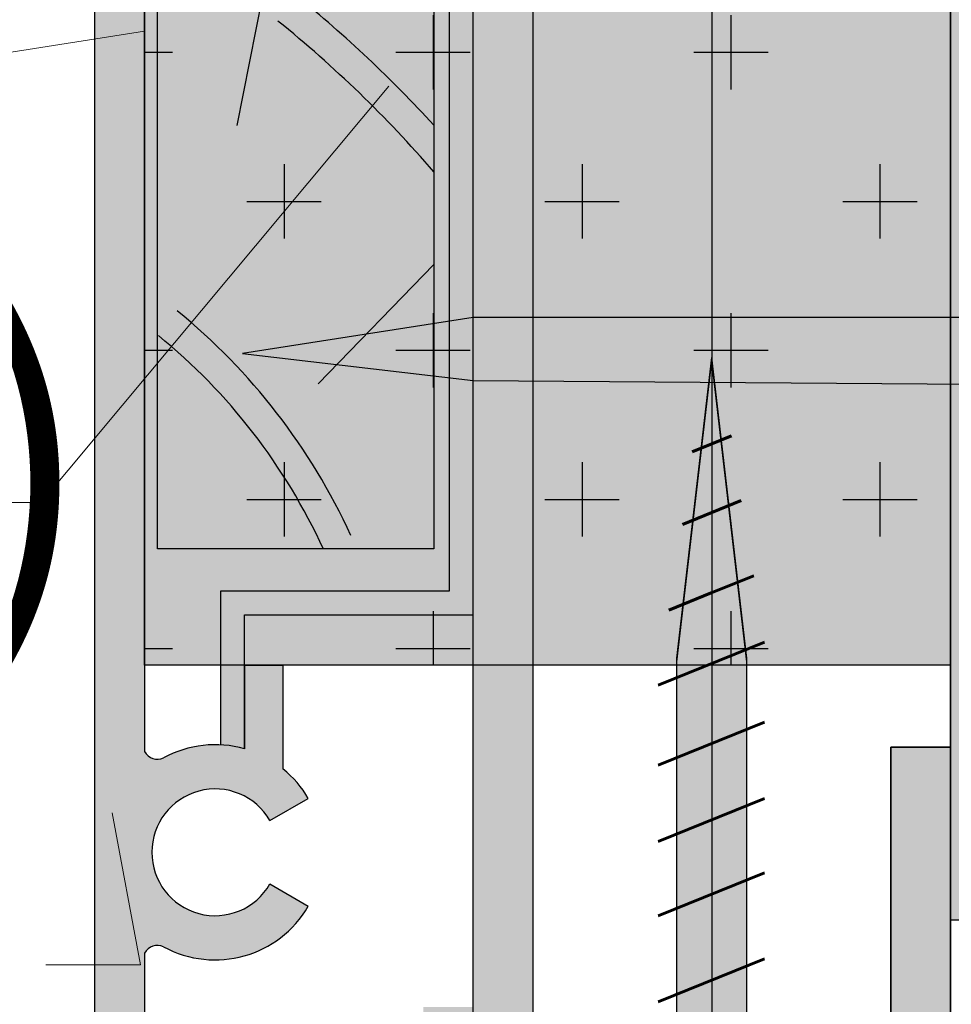
# Model space of a CAD drawing. Units: inches. Extents: x -161 to 156, y 402 to 618.
# Drawn here: x -94 to -93, y 529 to 530 of the extents above; entities that cross this region are included whole.
import ezdxf
from ezdxf import colors
from ezdxf.entities.mleader import LeaderData, LeaderLine
from ezdxf.math import Vec2, Vec3

# ---------------------------------------------------------------- set-up
doc = ezdxf.new("R2010")
doc.units = ezdxf.units.IN
doc.header["$LTSCALE"] = 0.125
doc.header["$MEASUREMENT"] = 0
doc.header["$PDMODE"] = 32
doc.linetypes.add('CENTER', pattern=[10.159999999999998, 6.349999999999999, -1.27, 1.27, -1.27])
doc.linetypes.add('CENTER2', pattern=[1.125, 0.75, -0.125, 0.125, -0.125])
doc.layers.get('Defpoints').update_dxf_attribs({"color": 30})
for name, color, linetype in [('01 Cut', 7, 'Continuous'), ('02 Med', 82, 'Continuous'), ('08 By Others', 222, 'Continuous'), ('1', 53, 'Continuous')]:
    doc.layers.add(name, color=color, linetype=linetype)
doc.layers.add('05 Center', color=2, linetype='CENTER2', lineweight=9)
doc.layers.add('06 Dims', color=1, linetype='Continuous', lineweight=5)
doc.styles.get("Standard").update_dxf_attribs({"font": 'Century Gothic'})
doc.dimstyles.new('1-2', dxfattribs={"dimscale": 3, "dimtxt": 0.03125, "dimasz": 0.03125, "dimexe": 0.03125, "dimexo": 0.0625, "dimgap": 0.03125, "dimtad": 1, "dimdec": 4, "dimlfac": 0.25, "dimzin": 0, "dimdsep": 46, "dimlunit": 4, "dimtxsty": 'Standard', "dimblk": 'DOTSMALL', "dimblk1": 'DOTSMALL', "dimblk2": 'DOTSMALL', "dimcen": 0, "dimclrd": 256, "dimclre": 256, "dimclrt": 256, "dimadec": 0, "dimazin": 0, "dimtfac": 0.75, "dimtdec": 4, "dimtofl": 0, "dimtmove": 0, "dimatfit": 3, "dimldrblk": 'DOT', "dimfxl": 1, "dimfrac": 2, "dimtolj": 1, "dimtzin": 0, "dimlwd": -1, "dimarcsym": 0})

# ---------------------------------------------------------------- blocks, each defined once
blk = doc.blocks.new('_DotSmall')
at = {"color": 0, "linetype": 'ByBlock', "const_width": 0.5}
blk.add_lwpolyline([(-0.0625, 0, 1), (0.0625, 0, 1)], format="xyb", close=True, dxfattribs=at)
blk = doc.blocks.new('*D5')
at = {"layer": '06 Dims', "lineweight": -2, "transparency": 16777216}
for p, q in [((-94.26195162073957, 532.5700374083132), (-96.79274492072625, 532.5700374083132)), ((-94.26195162073957, 528.3971584028836), (-96.79274492072625, 528.3971584028836))]:
    blk.add_line(p, q, dxfattribs=at)
at = {"layer": '06 Dims', "transparency": 16777216}
blk.add_line((-96.76149492072624, 528.3971584028836), (-96.76149492072624, 532.5700374083132), dxfattribs=at)
at = {"layer": 'Defpoints', "color": 0, "transparency": 16777216}
for p in [(-96.76149492072624, 532.5700374083132), (-94.19945162073958, 532.5700374083132), (-94.19945162073958, 528.3971584028836)]:
    blk.add_point(p, dxfattribs=at)
at = {"layer": '06 Dims', "transparency": 16777216, "xscale": 0.09375, "yscale": 0.09375, "zscale": 0.09375}
for p, rotation in [((-96.76149492072624, 532.5700374083132), 90), ((-96.76149492072624, 528.3971584028836), 270)]:
    blk.add_blockref('_DotSmall', p, dxfattribs=dict(at, rotation=rotation))
at = {"layer": '06 Dims', "transparency": 16777216, "insert": (-96.8751718411886, 530.4835979055983), "char_height": 0.125, "attachment_point": 5, "rotation": 90}
blk.add_mtext('\\A1;4"  (100)', dxfattribs=at)
blk = doc.blocks.new('_Dot')
at = {"color": 0, "linetype": 'ByBlock', "lineweight": -2}
blk.add_line((-0.5, 0), (-1, 0), dxfattribs=at)
at = {"color": 0, "linetype": 'ByBlock', "const_width": 0.5}
blk.add_lwpolyline([(-0.25, 0, 1), (0.25, 0, 1)], format="xyb", close=True, dxfattribs=at)

msp = doc.modelspace()

# ---------------------------------------------------------------- hatches: boundary and pattern name
at = {"layer": '02 Med', "lineweight": 25}
h = msp.add_hatch(dxfattribs=at)
h.set_pattern_fill('CROSS', color=256, scale=0.7875, angle=-90.00000000000001)
h.set_pattern_definition([(270, (-1435.93144430188, 516.4274342672638), (0.196875, -0.196875), [0.0984375, -0.2953124999999999]), (0, (-1435.98066305188, 516.3782155172638), (0.196875, 0.1968749999999999), [0.0984375, -0.2953125])])
h.paths.add_polyline_path([(-94.2156085082736, 531.4149483514475), (-93.15057447506545, 531.4149483514475), (-93.15057447506545, 529.5468563672543), (-94.2156085082736, 529.5468563672543)])
h.paths.add_polyline_path([(-93.15057447506545, 531.7909792802315), (-92.5612767142761, 531.7909792802315), (-92.5612767142761, 529.20975981686), (-93.15057447506545, 529.20975981686)])
at = {"layer": '08 By Others'}
h = msp.add_hatch(color=256, dxfattribs=at)
h.dxf.hatch_style = 1
h.set_gradient(color1=(201, 127, 58), color2=(201, 127, 58), rotation=269.99999999999994, tint=1)
edge = h.paths.add_edge_path()
edge.add_line((-92.5612767142761, 531.7909792802315), (-93.15057447506545, 531.7909792802315))
edge.add_line((-93.15057447506545, 531.7909792802315), (-93.15057447506545, 530.1619885661542))
edge.add_spline(control_points=[(-93.14839194310095, 530.16161621852), (-93.08502823482966, 530.1521363946181), (-93.02469911645909, 530.1311533818163), (-92.96980027942554, 530.1003900124275)], knot_values=[0.6206099363605211, 0.6206099363605211, 0.6206099363605211, 0.6206099363605211, 1, 1, 1, 1], degree=3, periodic=0)
edge.add_line((-92.96980027942546, 530.1003900124275), (-92.96136397983334, 530.1428532816718))
edge.add_spline(control_points=[(-92.96136397983356, 530.1428532816719), (-92.89729217709952, 530.1087344953828), (-92.83976474328765, 530.0623750414215), (-92.7919627405253, 530.0060654778973)], knot_values=[0.2362796604129356, 0.2362796604129356, 0.2362796604129356, 0.2362796604129356, 0.6434125042099649, 0.6434125042099649, 0.6434125042099649, 0.6434125042099649], degree=3, periodic=0)
edge.add_line((-92.7919627405254, 530.0060654778974), (-92.5612767142761, 530.0060654778974))
edge.add_line((-92.5612767142761, 530.0060654778974), (-92.5612767142761, 530.6865713259532))
edge.add_spline(control_points=[(-92.56174072949749, 530.6874456034745), (-92.60732579111828, 530.7754564667006), (-92.66067513525289, 530.8589981233677), (-92.72113260308532, 530.936976717829)], knot_values=[0.4088239570539672, 0.4088239570539672, 0.4088239570539672, 0.4088239570539672, 0.6708055200189282, 0.6708055200189282, 0.6708055200189282, 0.6708055200189282], degree=3, periodic=0)
edge.add_line((-92.72113260308537, 530.936976717829), (-92.5612767142761, 531.1023165541749))
edge.add_line((-92.5612767142761, 531.1023165541749), (-92.5612767142761, 531.7909792802315))
h = msp.add_hatch(color=256, dxfattribs=at)
h.dxf.hatch_style = 1
h.set_gradient(color1=(201, 127, 58), color2=(201, 127, 58), rotation=269.99999999999994, tint=1)
edge = h.paths.add_edge_path(flags=16)
edge.add_spline(control_points=[(-93.83341772701205, 530.4724693904883), (-93.88436641083885, 530.5384426678309), (-93.94808278690635, 530.5922163857672), (-94.02005752883997, 530.6305435551844)], knot_values=[0.1860618426923315, 0.1860618426923315, 0.1860618426923315, 0.1860618426923315, 0.6434125042094767, 0.6434125042094767, 0.6434125042094767, 0.6434125042094767], degree=3, periodic=0)
edge.add_line((-94.02005752883996, 530.6305435551844), (-94.0284938284321, 530.5880802859398))
edge.add_spline(control_points=[(-94.02849382843209, 530.5880802859398), (-93.95005285115322, 530.544124732605), (-93.88269805661442, 530.4802021069116), (-93.83341772701498, 530.4013379468747)], knot_values=[0.0785269165761086, 0.0785269165761086, 0.0785269165761086, 0.0785269165761086, 0.6206099363602973, 0.6206099363602973, 0.6206099363602973, 0.6206099363602973], degree=3, periodic=0)
edge.add_line((-93.83341772701203, 530.4013379468702), (-93.83341772701203, 530.4724693904883))
edge = h.paths.add_edge_path()
edge.add_spline(control_points=[(-93.91459259282686, 530.2858357269545), (-93.88644324719505, 530.2577731183369), (-93.85937072064269, 530.2286878544683), (-93.83341772701196, 530.1986511418561)], knot_values=[0.7466102098240243, 0.7466102098240243, 0.7466102098240243, 0.7466102098240243, 0.8519980778880661, 0.8519980778880661, 0.8519980778880661, 0.8519980778880661], degree=3, periodic=0)
edge.add_line((-93.83341772701203, 530.1986511418562), (-93.83341772701203, 530.4013379468702))
edge.add_spline(control_points=[(-93.83341772701498, 530.4013379468747), (-93.88269805661442, 530.4802021069116), (-93.95005285115322, 530.544124732605), (-94.02849382843209, 530.5880802859398)], knot_values=[0.0785269165761085, 0.0785269165761085, 0.0785269165761085, 0.0785269165761085, 0.6206099363602972, 0.6206099363602972, 0.6206099363602972, 0.6206099363602972], degree=3, periodic=0)
edge.add_spline(control_points=[(-94.02849382843209, 530.5880802859398), (-94.08096162966288, 530.6174813887227), (-94.13838943196862, 530.6379491460353), (-94.19868591751715, 530.6479796121342)], knot_values=[0.6206099363602972, 0.6206099363602972, 0.6206099363602972, 0.6206099363602972, 0.9831998111843404, 0.9831998111843404, 0.9831998111843404, 0.9831998111843404], degree=3, periodic=0)
edge.add_line((-94.19868591751712, 530.6479796121342), (-94.19868591751712, 529.945646319827))
edge.add_line((-94.19868591751712, 529.945646319827), (-93.91459259281702, 530.2858357269444))
h = msp.add_hatch(color=256, dxfattribs=at)
h.dxf.hatch_style = 1
h.set_gradient(color1=(201, 127, 58), color2=(201, 127, 58), rotation=269.99999999999994, tint=1)
edge = h.paths.add_edge_path(flags=16)
edge.add_spline(control_points=[(-93.83341772701205, 530.4724693904883), (-93.88436641083885, 530.5384426678309), (-93.94808278690635, 530.5922163857672), (-94.02005752883997, 530.6305435551844)], knot_values=[0.1860618426923315, 0.1860618426923315, 0.1860618426923315, 0.1860618426923315, 0.6434125042094767, 0.6434125042094767, 0.6434125042094767, 0.6434125042094767], degree=3, periodic=0)
edge.add_line((-94.02005752883996, 530.6305435551844), (-94.0284938284321, 530.5880802859398))
edge.add_spline(control_points=[(-94.02849382843209, 530.5880802859398), (-93.95005285115322, 530.544124732605), (-93.88269805661442, 530.4802021069116), (-93.83341772701498, 530.4013379468747)], knot_values=[0.0785269165761086, 0.0785269165761086, 0.0785269165761086, 0.0785269165761086, 0.6206099363602973, 0.6206099363602973, 0.6206099363602973, 0.6206099363602973], degree=3, periodic=0)
edge.add_line((-93.83341772701203, 530.4013379468702), (-93.83341772701203, 530.4724693904883))
edge = h.paths.add_edge_path(flags=17)
edge.add_spline(control_points=[(-94.02849382843209, 530.5880802859398), (-94.08096162966288, 530.6174813887227), (-94.13838943196862, 530.6379491460353), (-94.19868591751715, 530.6479796121342)], knot_values=[0.6206099363602972, 0.6206099363602972, 0.6206099363602972, 0.6206099363602972, 0.9831998111843404, 0.9831998111843404, 0.9831998111843404, 0.9831998111843404], degree=3, periodic=0)
edge.add_line((-94.19868591751712, 530.6479796121342), (-94.19868591751712, 529.9832023255766))
edge.add_spline(control_points=[(-94.19740732335657, 529.9821504181756), (-94.19160006951022, 529.9774436747803), (-94.1858639790291, 529.9726535197369), (-94.18020047898607, 529.9677818289272)], knot_values=[0.9374499058849494, 0.9374499058849494, 0.9374499058849494, 0.9374499058849494, 1, 1, 1, 1], degree=3, periodic=0)
edge.add_line((-94.180200478986, 529.9677818289272), (-93.91459259281702, 530.2858357269444))
edge.add_spline(control_points=[(-93.91459259282686, 530.2858357269545), (-93.88644324719505, 530.2577731183369), (-93.85937072064269, 530.2286878544683), (-93.83341772701196, 530.1986511418561)], knot_values=[0.7466102098240243, 0.7466102098240243, 0.7466102098240243, 0.7466102098240243, 0.8519980778880661, 0.8519980778880661, 0.8519980778880661, 0.8519980778880661], degree=3, periodic=0)
edge.add_line((-93.83341772701203, 530.1986511418562), (-93.83341772701203, 530.4013379468702))
edge.add_spline(control_points=[(-93.83341772701498, 530.4013379468747), (-93.88269805661442, 530.4802021069116), (-93.95005285115322, 530.544124732605), (-94.02849382843209, 530.5880802859398)], knot_values=[0.0785269165761085, 0.0785269165761085, 0.0785269165761085, 0.0785269165761085, 0.6206099363602972, 0.6206099363602972, 0.6206099363602972, 0.6206099363602972], degree=3, periodic=0)
h = msp.add_hatch(color=256, dxfattribs=at)
h.dxf.hatch_style = 1
h.set_gradient(color1=(201, 127, 58), color2=(201, 127, 58), rotation=269.99999999999994, tint=1)
edge = h.paths.add_edge_path()
edge.add_spline(control_points=[(-93.83341772701196, 530.1986511418561), (-93.85937072064269, 530.2286878544683), (-93.88644324719505, 530.2577731183369), (-93.91459259282686, 530.2858357269545)], knot_values=[0.7466102098240244, 0.7466102098240244, 0.7466102098240244, 0.7466102098240244, 0.8519980778880663, 0.8519980778880663, 0.8519980778880663, 0.8519980778880663], degree=3, periodic=0)
edge.add_line((-93.91459259281702, 530.2858357269444), (-94.180200478986, 529.9677818289272))
edge.add_spline(control_points=[(-94.18020047898607, 529.9677818289272), (-94.09544661785765, 529.8948773346731), (-94.02694931428772, 529.8037129853797), (-93.9794912326115, 529.7005755756895)], knot_values=[0.0013923531510036, 0.0013923531510036, 0.0013923531510036, 0.0013923531510036, 0.9374499058849494, 0.9374499058849494, 0.9374499058849494, 0.9374499058849494], degree=3, periodic=0)
edge.add_line((-93.9794912326115, 529.7005755756895), (-93.83341772701203, 529.7005755756895))
edge.add_line((-93.83341772701203, 529.7005755756895), (-93.83341772701203, 529.9289315766912))
edge.add_line((-93.83341772701203, 529.9289315766912), (-94.08626655564859, 529.9586820851245))
edge.add_line((-94.08626655564859, 529.9586820851245), (-93.9225033664448, 529.9841326784689))
edge.add_line((-93.9225033664448, 529.9841326784689), (-93.83341772701203, 530.0762744516267))
edge.add_line((-93.83341772701203, 530.0762744516267), (-93.83341772701203, 530.1986511418562))
h = msp.add_hatch(color=256, dxfattribs=at)
h.dxf.hatch_style = 1
h.set_gradient(color1=(201, 127, 58), color2=(201, 127, 58), rotation=269.99999999999994, tint=1)
edge = h.paths.add_edge_path(flags=17)
edge.add_spline(control_points=[(-92.96980027942554, 530.1003900124275), (-93.02469911645909, 530.1311533818163), (-93.08502823482966, 530.1521363946181), (-93.14839194310095, 530.16161621852)], knot_values=[0.6206099363605211, 0.6206099363605211, 0.6206099363605211, 0.6206099363605211, 1, 1, 1, 1], degree=3, periodic=0)
edge.add_line((-93.15057447506545, 530.1619885661542), (-93.15057447506545, 530.0060654778974))
edge.add_line((-93.15057447506545, 530.0060654778974), (-92.98854000546027, 530.0060654778974))
edge.add_line((-92.98854000546027, 530.0060654778974), (-92.96980027942546, 530.1003900124275))
h = msp.add_hatch(color=256, dxfattribs=at)
h.dxf.hatch_style = 1
h.set_gradient(color1=(201, 127, 58), color2=(201, 127, 58), rotation=269.99999999999994, tint=1)
h.paths.add_polyline_path([(-93.83341772701203, 530.0762744516267), (-93.9225033664448, 529.9841326784689), (-93.83341772701203, 529.9979775626158)], flags=17)
h = msp.add_hatch(color=256, dxfattribs=at)
h.dxf.hatch_style = 1
h.set_gradient(color1=(201, 127, 58), color2=(201, 127, 58), rotation=269.99999999999994, tint=1)
edge = h.paths.add_edge_path()
edge.add_spline(control_points=[(-93.9794912326115, 529.7005755756895), (-94.02694931428772, 529.8037129853797), (-94.09544661785765, 529.8948773346731), (-94.18020047898607, 529.9677818289272)], knot_values=[0.0013923531510036, 0.0013923531510036, 0.0013923531510036, 0.0013923531510036, 0.9374499058849494, 0.9374499058849494, 0.9374499058849494, 0.9374499058849494], degree=3, periodic=0)
edge.add_line((-94.180200478986, 529.9677818289272), (-94.19868591751712, 529.945646319827))
edge.add_line((-94.19868591751712, 529.945646319827), (-94.19868591751712, 529.7005755756895))
edge.add_line((-94.19868591751712, 529.7005755756895), (-93.9794912326115, 529.7005755756895))
h = msp.add_hatch(color=256, dxfattribs=at)
h.dxf.hatch_style = 1
h.set_gradient(color1=(201, 127, 58), color2=(201, 127, 58), rotation=269.99999999999994, tint=1)
edge = h.paths.add_edge_path()
edge.add_spline(control_points=[(-92.6918600889987, 529.6742909670062), (-92.76069954403572, 529.7625851837689), (-92.83844799058403, 529.8438732183527), (-92.92419132957077, 529.9166349449328)], knot_values=[0.6746733642673197, 0.6746733642673197, 0.6746733642673197, 0.6746733642673197, 0.9645243044328013, 0.9645243044328013, 0.9645243044328013, 0.9645243044328013], degree=3, periodic=0)
edge.add_line((-92.92419132957085, 529.9166349449328), (-93.15057447506545, 529.9182653167333))
edge.add_line((-93.15057447506545, 529.9182653167333), (-93.15057447506545, 529.20975981686))
edge.add_line((-93.15057447506545, 529.20975981686), (-92.5612767142761, 529.20975981686))
edge.add_line((-92.5612767142761, 529.20975981686), (-92.5612767142761, 529.3955387716754))
edge.add_spline(control_points=[(-92.56127671427622, 529.3955387716755), (-92.60681906988076, 529.4834120047806), (-92.66010274766415, 529.566827164213), (-92.72047437963346, 529.6446950467936)], knot_values=[0.409195911328336, 0.409195911328336, 0.409195911328336, 0.409195911328336, 0.6708055200189282, 0.6708055200189282, 0.6708055200189282, 0.6708055200189282], degree=3, periodic=0)
edge.add_line((-92.72047437963344, 529.6446950467936), (-92.69186008899867, 529.6742909670062))
at = {"layer": '1', "lineweight": 25}
h = msp.add_hatch(color=9, dxfattribs=at)
h.dxf.hatch_style = 1
h.paths.add_polyline_path([(-93.7026256082836, 530.4819838753224), (-93.78137560828362, 530.4819838753224), (-93.78137560828362, 530.0105631859132), (-93.7026256082836, 530.048852778779)])
h.paths.add_polyline_path([(-93.7026256082836, 531.4156598204397), (-93.78137560828362, 531.4157166277907), (-93.78137560828362, 530.4819838753224), (-93.7026256082836, 530.4819838753224)])
h.paths.add_polyline_path([(-93.51240069097916, 532.0832960715588), (-93.78137560828362, 532.0832960715588), (-93.78137560828362, 532.0045460715589), (-93.78137560828362, 531.8671888405519), (-93.78137560828362, 531.4157166277907), (-93.7026256082836, 531.4156598204397), (-93.7026256082836, 532.0045460715589), (-93.51240069097916, 532.0045460715589)])
h.paths.add_polyline_path([(-93.15057447506545, 532.0832960715588), (-93.41954939236985, 532.0832960715588), (-93.41954939236985, 532.0045460715589), (-93.22932447506543, 532.0045460715589), (-93.22932447506543, 531.5288746096102), (-93.15057447506545, 531.5288746096102)])
h.paths.add_polyline_path([(-93.78137560828362, 530.0060654778974), (-93.7026256082836, 530.0060654778974), (-93.7026256082836, 530.048852778779), (-93.78137560828362, 530.0105631859132)])
h.paths.add_polyline_path([(-93.7026256082836, 529.9222410923946), (-93.78137560828362, 529.9228082361146), (-93.78137560828362, 529.5476246435976), (-93.7026256082836, 529.5475678362468)])
at = {"layer": '1', "transparency": 33554687}
h = msp.add_hatch(color=43, dxfattribs=at)
h.dxf.hatch_style = 1
h.paths.add_polyline_path([(-94.19868591751712, 531.0676047519137), (-94.2156085082736, 531.0821073301148), (-94.2156085082736, 529.9253822530017), (-94.19868591751712, 529.945646319827)])
at = {"layer": '1', "lineweight": 25}
h = msp.add_hatch(color=9, dxfattribs=at)
h.dxf.hatch_style = 1
h.paths.add_polyline_path([(-93.78137560828362, 530.8987742249855), (-93.81287560828372, 530.9109593237089), (-93.81287560828372, 530.4825564154048), (-93.78137560828362, 530.4825564154048)])
h.paths.add_polyline_path([(-93.78137560828362, 530.4825564154048), (-93.81287560828372, 530.4825564154048), (-93.81287560828372, 530.0011700328694), (-93.78137560828362, 530.0060654778973)])
at = {"layer": '1', "transparency": 33554687}
h = msp.add_hatch(color=43, dxfattribs=at)
h.dxf.hatch_style = 1
h.paths.add_polyline_path([(-93.46613495525321, 530.8019149711181), (-93.7026256082836, 530.9055761064744), (-93.7026256082836, 530.0060654778974), (-93.46613495525321, 530.0060654778974)])
h = msp.add_hatch(color=43, dxfattribs=at)
h.dxf.hatch_style = 1
h.paths.add_polyline_path([(-93.15057447506545, 530.6635950957628), (-93.46613495525321, 530.8019149711181), (-93.46613495525321, 530.0060654778974), (-93.15057447506545, 530.0060654778974)])
h = msp.add_hatch(color=43, dxfattribs=at)
h.dxf.hatch_style = 1
h.paths.add_polyline_path([(-93.81287560828372, 530.7369671881369), (-93.83341772701203, 530.7545716842549), (-93.83341772701203, 529.9979775626158), (-93.81287560828372, 530.0011700328695), (-93.81287560828372, 530.482556415405)])
at = {"layer": '1', "lineweight": 25}
h = msp.add_hatch(color=9, dxfattribs=at)
h.dxf.hatch_style = 1
edge = h.paths.add_edge_path()
edge.add_line((-93.7813756082835, 528.5090104190565), (-93.7813756082835, 529.0953909105693))
edge.add_line((-93.7813756082835, 529.0953909105693), (-93.84723797979535, 529.0953909105693))
edge.add_line((-93.84723797979518, 529.0953909105693), (-93.84723797979518, 529.0776594693078))
edge.add_line((-93.84723797979518, 529.0776594693078), (-94.2156085082733, 529.0776594693078))
edge.add_line((-94.21560850827336, 529.0776594693078), (-94.21560850827308, 529.1664372330528))
edge.add_arc((-94.19862629624232, 529.1574127955913), 0.0192311205329291, 418.3984290015613, 512.0135865856109, ccw=False)
edge.add_arc((-94.122398959071, 529.2996097006043), 0.1421473784643483, 242.2663184522964, 330.0288347668796)
edge.add_line((-93.99925996517025, 529.2285979735066), (-94.04988594315267, 529.2577929345721))
edge.add_arc((-94.12239895907054, 529.2996097006043), 0.0837065075063514, 29.9711652330123, 330.02883476698776, ccw=False)
edge.add_line((-94.0498859431525, 529.3414264666364), (-93.9992599651701, 529.3706214277021))
edge.add_arc((-94.12239895907123, 529.2996097006043), 0.1421473784645596, 389.971165233058, 477.7336815482225)
edge.add_arc((-94.19862629624299, 529.4418066056177), 0.0192311205331526, 207.9864134153254, 301.60157099482166, ccw=False)
edge.add_line((-94.21560850827336, 529.4327821681561), (-94.21560850827336, 530.4819838753222))
edge.add_line((-94.21560850827336, 530.4819838753222), (-94.2814708797852, 530.4819838753222))
edge.add_line((-94.28147087978527, 530.4819838753222), (-94.28147087978527, 529.0117970977954))
edge.add_line((-94.28147087978527, 529.0117970977954), (-93.8472379797953, 529.0117970977954))
edge.add_line((-93.84723797979518, 529.0117970977954), (-93.84723797979518, 528.5754789212841))
edge.add_line((-93.84723797979518, 528.5754789212841), (-94.16342291282385, 528.5754789212841))
edge.add_line((-94.16342291282399, 528.5754789212841), (-94.16342291282399, 528.5090104190564))
edge.add_line((-94.16342291282399, 528.5090104190565), (-93.78137560828345, 528.5090104190565))
at = {"layer": '1', "transparency": 33554687}
h = msp.add_hatch(color=256, dxfattribs=at)
h.dxf.hatch_style = 1
h.set_gradient(color1=(192, 192, 192), rotation=89.99999999999996, tint=1, name='CYLINDER')
h.paths.add_polyline_path([(-93.78137560828362, 530.0060654778974), (-93.81287560828372, 530.0011700328695), (-93.81287560828372, 529.9265145653893), (-93.78137560828362, 529.9228082361146)])
h = msp.add_hatch(color=256, dxfattribs=at)
h.dxf.hatch_style = 1
h.set_gradient(color1=(192, 192, 192), rotation=89.99999999999996, tint=1, name='CYLINDER')
h.paths.add_polyline_path([(-93.7026256082836, 530.0060654778974), (-93.78137560828362, 530.0060654778974), (-93.78137560828362, 529.9228082361146), (-93.7026256082836, 529.9222410923946)])
h = msp.add_hatch(color=256, dxfattribs=at)
h.dxf.hatch_style = 1
h.set_gradient(color1=(192, 192, 192), rotation=89.99999999999996, tint=1, name='CYLINDER')
h.paths.add_polyline_path([(-93.46613495525321, 530.0060654778974), (-93.7026256082836, 530.0060654778974), (-93.7026256082836, 529.9222410923946), (-93.46981735593532, 529.920564448099), (-93.46613495525321, 529.952094314818)])
h = msp.add_hatch(color=256, dxfattribs=at)
h.dxf.hatch_style = 1
h.set_gradient(color1=(192, 192, 192), rotation=89.99999999999996, tint=1, name='CYLINDER')
h.paths.add_polyline_path([(-93.15057447506545, 530.0060654778974), (-93.46613495525321, 530.0060654778974), (-93.46613495525321, 529.952094314818), (-93.46597504167453, 529.9534635449093), (-93.4621262583744, 529.92050905816), (-93.15057447506545, 529.9182653167333)])
h = msp.add_hatch(color=256, dxfattribs=at)
h.dxf.hatch_style = 1
h.set_gradient(color1=(192, 192, 192), rotation=89.99999999999996, tint=1, name='CYLINDER')
h.paths.add_polyline_path([(-92.9687762399242, 530.0060654778974), (-93.15057447506545, 530.0060654778974), (-93.15057447506545, 529.9182653167333), (-92.98908671576366, 529.9171023101485)])
h = msp.add_hatch(color=256, dxfattribs=at)
h.dxf.hatch_style = 1
h.set_gradient(color1=(192, 192, 192), rotation=89.99999999999996, tint=1, name='CYLINDER')
h.paths.add_polyline_path([(-93.85022717349283, 529.9953651905142), (-94.08626655564859, 529.9586820851245), (-93.83492091727987, 529.9291084439323)])
h = msp.add_hatch(color=256, dxfattribs=at)
h.dxf.hatch_style = 1
h.set_gradient(color1=(192, 192, 192), rotation=89.99999999999996, tint=1, name='CYLINDER')
h.paths.add_polyline_path([(-93.81287560828372, 530.0011700328695), (-93.85022717349283, 529.9953651905142), (-93.83492091727987, 529.9291084439323), (-93.81287560828372, 529.9265145653893)])
h = msp.add_hatch(color=43, dxfattribs=at)
h.dxf.hatch_style = 1
h.paths.add_polyline_path([(-94.11504020623089, 529.644884802471), (-93.81287560828372, 529.644884802471), (-93.81287560828372, 529.9265145653893), (-93.83341772701203, 529.9289315766912), (-93.83341772701203, 529.7005755756895), (-94.19868591751712, 529.7005755756895), (-94.19868591751712, 529.945646319827), (-94.2156085082736, 529.9253822530017), (-94.2156085082736, 529.5468563672543), (-94.11504020623089, 529.5468563672543)])
h = msp.add_hatch(color=256, dxfattribs=at)
h.dxf.hatch_style = 1
h.set_gradient(color1=(192, 192, 192), tint=1, name='CYLINDER')
h.paths.add_polyline_path([(-93.46613495525321, 529.9474782547429), (-93.4692786953175, 529.9205605687594), (-93.46613495525321, 529.9205379280936)])
h = msp.add_hatch(color=256, dxfattribs=at)
h.dxf.hatch_style = 1
h.set_gradient(color1=(192, 192, 192), tint=1, name='CYLINDER')
h.paths.add_polyline_path([(-93.46597504167453, 529.9488474848342), (-93.46613495525321, 529.9474782547429), (-93.46613495525321, 529.9205379280936), (-93.46266582589793, 529.9205129440309)])
at = {"layer": '1', "lineweight": 25}
h = msp.add_hatch(color=9, dxfattribs=at)
h.dxf.hatch_style = 1
h.paths.add_polyline_path([(-93.78137560828362, 529.9228082361143), (-93.81287560828372, 529.9265145653891), (-93.81287560828372, 529.8336801150738), (-93.78137560828362, 529.6973249222493)])
h.paths.add_polyline_path([(-93.81287560828372, 529.8336801150738), (-93.81287560828372, 529.6973249222493), (-93.78137560828362, 529.6973249222493)], flags=17)
h.paths.add_polyline_path([(-93.78137560828362, 529.6973249222493), (-93.81287560828372, 529.6973249222493), (-93.81287560828372, 529.6448848024709), (-94.11504020623089, 529.6448848024709), (-94.11504020623089, 529.5468563672543), (-94.0835402062308, 529.5468563672543), (-94.0835402062308, 529.613384802471), (-93.78137560828362, 529.613384802471)])
h.paths.add_polyline_path([(-94.0835402062308, 529.5468563672543), (-94.11504020623089, 529.5468563672543), (-94.11504020623089, 529.4415664755782, -0.0563351240922648), (-94.0835402062308, 529.4363425588792)])
at = {"layer": '1', "transparency": 33554687}
h = msp.add_hatch(color=43, dxfattribs=at)
h.dxf.hatch_style = 1
h.paths.add_polyline_path([(-93.46981735593532, 529.920564448099), (-93.7026256082836, 529.9222410923946), (-93.7026256082836, 529.5468563672543), (-93.51240069097916, 529.5468563672543), (-93.51240069097916, 529.5559526107961)])
h = msp.add_hatch(color=256, dxfattribs=at)
h.dxf.hatch_style = 1
h.set_gradient(color1=(192, 192, 192), tint=1, name='CYLINDER')
h.paths.add_polyline_path([(-93.46613495525321, 529.9205379280936), (-93.4692786953175, 529.9205605687594), (-93.4794022854288, 529.8338792229519), (-93.46613495525321, 529.8392434577912)])
h = msp.add_hatch(color=256, dxfattribs=at)
h.dxf.hatch_style = 1
h.set_gradient(color1=(192, 192, 192), tint=1, name='CYLINDER')
h.paths.add_polyline_path([(-93.46266582589793, 529.9205129440309), (-93.46613495525321, 529.9205379280936), (-93.46613495525321, 529.8392434577912), (-93.46597504167453, 529.8393081139035), (-93.45375870765375, 529.8442474109361)])
h = msp.add_hatch(color=43, dxfattribs=at)
h.dxf.hatch_style = 1
h.paths.add_polyline_path([(-93.15057447506545, 529.9182653167333), (-93.4621262583744, 529.92050905816), (-93.41954939236985, 529.5559526107961), (-93.41954939236985, 529.5468563672543), (-93.15057447506545, 529.5468563672543)])
h = msp.add_hatch(color=256, dxfattribs=at)
h.dxf.hatch_style = 1
h.set_gradient(color1=(192, 192, 192), tint=1, name='CYLINDER')
h.paths.add_polyline_path([(-93.46613495525321, 529.8392434577912), (-93.4794022854288, 529.8338792229519), (-93.49052933000561, 529.7386059860687), (-93.46613495525321, 529.7484690974259)])
h = msp.add_hatch(color=256, dxfattribs=at)
h.dxf.hatch_style = 1
h.set_gradient(color1=(192, 192, 192), tint=1, name='CYLINDER')
h.paths.add_polyline_path([(-93.45375870765375, 529.8442474109361), (-93.46613495525321, 529.8392434577912), (-93.46613495525321, 529.7484690974259), (-93.46597504167453, 529.7485337535381), (-93.44363513384349, 529.7575662047029)])
h = msp.add_hatch(color=256, dxfattribs=at)
h.dxf.hatch_style = 1
h.set_gradient(color1=(192, 192, 192), tint=1, name='CYLINDER')
h.paths.add_polyline_path([(-93.44363513384349, 529.7575662047029), (-93.46613495525321, 529.7484690974259), (-93.46613495525321, 529.6424929894507), (-93.43181619128204, 529.6563687208077)])
h = msp.add_hatch(color=256, dxfattribs=at)
h.dxf.hatch_style = 1
h.set_gradient(color1=(192, 192, 192), tint=1, name='CYLINDER')
h.paths.add_polyline_path([(-93.46613495525321, 529.7484690974259), (-93.49052933000561, 529.7386059860687), (-93.50351979199039, 529.6273775863485), (-93.46613495525321, 529.6424929894507)])
h = msp.add_hatch(color=256, dxfattribs=at)
h.dxf.hatch_style = 1
h.set_gradient(color1=(192, 192, 192), tint=1, name='CYLINDER')
h.paths.add_polyline_path([(-93.43181619128204, 529.6563687208077), (-93.46613495525321, 529.6424929894507), (-93.46613495525321, 529.5492346403307), (-93.42141559163097, 529.5673155326555)])
h = msp.add_hatch(color=256, dxfattribs=at)
h.dxf.hatch_style = 1
h.set_gradient(color1=(192, 192, 192), tint=1, name='CYLINDER')
h.paths.add_polyline_path([(-93.46613495525321, 529.6424929894507), (-93.46676238464676, 529.6422393077704), (-93.50351979199039, 529.6273775863485), (-93.51240069097916, 529.5513365507209), (-93.51240069097916, 529.5468563672543), (-93.47201712393081, 529.5468563672543), (-93.46613495525321, 529.5492346403307)])
h = msp.add_hatch(color=43, dxfattribs=at)
h.dxf.hatch_style = 1
h.paths.add_polyline_path([(-93.78137560828362, 529.613384802471), (-94.0835402062308, 529.613384802471), (-94.0835402062308, 529.5468563672543), (-93.78137560828362, 529.5468563672543)])
h = msp.add_hatch(color=256, dxfattribs=at)
h.dxf.hatch_style = 1
h.set_gradient(color1=(192, 192, 192), tint=1, name='CYLINDER')
h.paths.add_polyline_path([(-93.42141559163097, 529.5673155326555), (-93.46613495525321, 529.5492346403307), (-93.46613495525321, 529.5468563672543), (-93.41954939236985, 529.5468563672543), (-93.41954939236985, 529.5513365507209)])
at = {"layer": '1', "lineweight": 25}
h = msp.add_hatch(color=9, dxfattribs=at)
h.dxf.hatch_style = 1
h.paths.add_polyline_path([(-93.15057447506545, 528.967366329371), (-93.15057447506545, 529.0885622338326), (-93.15057447506545, 529.0953909105693), (-93.15057447506545, 529.4383212015863), (-93.22932447506543, 529.4383212015863), (-93.22932447506543, 528.967366329371), (-93.41954939236985, 528.967366329371), (-93.41954939236985, 528.8886163293708), (-93.15057447506545, 528.8886163293708)])
h.paths.add_polyline_path([(-93.51240069097916, 528.967366329371), (-93.7026256082836, 528.967366329371), (-93.7026256082836, 529.5475678362468), (-93.78137560828362, 529.5476246435976), (-93.78137560828362, 528.8886163293708), (-93.51240069097916, 528.8886163293708)])
h = msp.add_hatch(color=9, dxfattribs=at)
h.dxf.hatch_style = 1
edge = h.paths.add_edge_path()
edge.add_line((-94.08354020623074, 529.4363425588791), (-94.08354020623074, 529.5468563672542))
edge.add_line((-94.08354020623074, 529.5468563672542), (-94.03271052458047, 529.5468563672542))
edge.add_line((-94.03271052458037, 529.5468563672542), (-94.03271052458037, 529.4098905326783))
edge.add_arc((-94.122398959071, 529.2996097006045), 0.142147378464427, 410.8794696627008, 434.1351315193546)
at = {"layer": '1', "transparency": 33554687}
h = msp.add_hatch(color=256, dxfattribs=at)
h.dxf.hatch_style = 1
h.set_gradient(color1=(192, 192, 192), tint=1, name='CYLINDER')
h.paths.add_polyline_path([(-93.47201712393081, 529.5468563672543), (-93.51240069097916, 529.5468563672543), (-93.51240069097916, 529.530528520247)], flags=17)
h = msp.add_hatch(color=256, dxfattribs=at)
h.dxf.hatch_style = 1
h.set_gradient(color1=(192, 192, 192), tint=1, name='CYLINDER')
h.paths.add_polyline_path([(-93.46613495525321, 529.5468563672543), (-93.47201712393081, 529.5468563672543), (-93.51240069097916, 529.530528520247), (-93.51240069097916, 529.4246676694557), (-93.46613495525321, 529.4433737895396)])
h = msp.add_hatch(color=256, dxfattribs=at)
h.dxf.hatch_style = 1
h.set_gradient(color1=(192, 192, 192), tint=1, name='CYLINDER')
h.paths.add_polyline_path([(-93.41954939236985, 529.5468563672543), (-93.46613495525321, 529.5468563672543), (-93.46613495525321, 529.4433737895396), (-93.41954939236985, 529.4622092218481)])
h = msp.add_hatch(color=256, dxfattribs=at)
h.dxf.hatch_style = 1
h.set_gradient(color1=(192, 192, 192), tint=1, name='CYLINDER')
h.paths.add_polyline_path([(-93.41954939236985, 529.4622092218481), (-93.46613495525321, 529.4433737895396), (-93.46613495525321, 529.3425539802284), (-93.41954939236985, 529.3613894125369)])
h = msp.add_hatch(color=256, dxfattribs=at)
h.dxf.hatch_style = 1
h.set_gradient(color1=(192, 192, 192), tint=1, name='CYLINDER')
h.paths.add_polyline_path([(-93.46613495525321, 529.4433737895396), (-93.51240069097916, 529.4246676694557), (-93.51240069097916, 529.3238478601447), (-93.46613495525321, 529.3425539802284)])
h = msp.add_hatch(color=256, dxfattribs=at)
h.dxf.hatch_style = 1
h.set_gradient(color1=(192, 192, 192), tint=1, name='CYLINDER')
h.paths.add_polyline_path([(-93.41954939236985, 529.3613894125369), (-93.46613495525321, 529.3425539802284), (-93.46613495525321, 529.2442545896284), (-93.41954939236985, 529.2630900219368)])
h = msp.add_hatch(color=256, dxfattribs=at)
h.dxf.hatch_style = 1
h.set_gradient(color1=(192, 192, 192), tint=1, name='CYLINDER')
h.paths.add_polyline_path([(-93.46613495525321, 529.3425539802284), (-93.51240069097916, 529.3238478601447), (-93.51240069097916, 529.2255484695446), (-93.46613495525321, 529.2442545896284)])
h = msp.add_hatch(color=256, dxfattribs=at)
h.dxf.hatch_style = 1
h.set_gradient(color1=(192, 192, 192), tint=1, name='CYLINDER')
h.paths.add_polyline_path([(-93.41954939236985, 529.2630900219368), (-93.46613495525321, 529.2442545896284), (-93.46613495525321, 529.1308322786462), (-93.41954939236985, 529.1496677109545)])
h = msp.add_hatch(color=256, dxfattribs=at)
h.dxf.hatch_style = 1
h.set_gradient(color1=(192, 192, 192), tint=1, name='CYLINDER')
h.paths.add_polyline_path([(-93.46613495525321, 529.2442545896284), (-93.51240069097916, 529.2255484695446), (-93.51240069097916, 529.1121261585624), (-93.46613495525321, 529.1308322786462)])
h = msp.add_hatch(color=256, dxfattribs=at)
h.dxf.hatch_style = 1
h.set_gradient(color1=(192, 192, 192), tint=1, name='CYLINDER')
h.paths.add_polyline_path([(-93.41954939236985, 529.1496677109545), (-93.46613495525321, 529.1308322786462), (-93.46613495525321, 529.0350534087861), (-93.41954939236985, 529.0538888410944)])
h = msp.add_hatch(color=256, dxfattribs=at)
h.dxf.hatch_style = 1
h.set_gradient(color1=(192, 192, 192), tint=1, name='CYLINDER')
h.paths.add_polyline_path([(-93.46613495525321, 529.1308322786462), (-93.51240069097916, 529.1121261585624), (-93.51240069097916, 529.0163472887021), (-93.46613495525321, 529.0350534087861)])

# ---------------------------------------------------------------- linework, layer by layer
at = {"layer": '01 Cut', "lineweight": 30}
for p, q in [((-93.78137560828362, 528.888616329371), (-93.78137560828362, 532.0045460715589)), ((-93.7026256082836, 532.0045460715589), (-93.7026256082836, 528.9673663293711)), ((-93.22932447506543, 528.9673663293711), (-93.22932447506543, 529.4383212015864)), ((-93.22932447506543, 529.4383212015864), (-93.15057447506545, 529.4383212015864)), ((-93.15057447506545, 529.4383212015864), (-93.22932447506543, 529.4383212015864)), ((-93.22932447506543, 529.4383212015864), (-93.22932447506543, 528.962649739638)), ((-93.15057447506545, 529.4383212015864), (-93.15057447506545, 528.9673663293711)), ((-93.15057447506545, 528.914111860344), (-93.15057447506545, 529.4383212015864)), ((-93.15057447506545, 528.8838997396379), (-93.15057447506545, 529.4383212015864))]:
    msp.add_line(p, q, dxfattribs=at)
at = {"layer": '01 Cut', "lineweight": 25}
for points in [[(-93.15057447506545, 531.7909792802315), (-92.5612767142761, 531.7909792802315), (-92.5612767142761, 529.20975981686), (-93.15057447506545, 529.20975981686)], [(-94.2156085082736, 531.4149483514475), (-93.15057447506545, 531.4149483514475), (-93.15057447506545, 529.5468563672543), (-94.2156085082736, 529.5468563672543)], [(-94.19868591751712, 531.2817252439063), (-93.83341772701203, 531.2817252439063), (-93.83341772701203, 529.7005755756895), (-94.19868591751712, 529.7005755756895)]]:
    msp.add_lwpolyline(points, close=True, dxfattribs=at)
msp.add_lwpolyline([(-93.15057447506545, 531.5288746096105), (-93.15057447506545, 529.4383212015864)], dxfattribs=at)
at = {"layer": '01 Cut', "lineweight": 30}
for points in [[(-94.21560850827336, 529.0117970977954), (-94.28147087978527, 529.0117970977954), (-94.28147087978527, 530.4819838753224)], [(-94.21560850827336, 530.4819838753224), (-94.21560850827336, 529.4327821681561)], [(-94.11504020623089, 529.4415664755782), (-94.11504020623089, 529.644884802471), (-93.81287560828372, 529.644884802471), (-93.81287560828372, 530.482556415405)], [(-94.0835402062308, 529.4374876390443), (-94.0835402062308, 529.613384802471), (-93.78137560828362, 529.613384802471), (-93.78137560828362, 530.482556415405)], [(-93.51240069097916, 528.7990777995994), (-93.51240069097916, 529.5559526107961), (-93.46597504167453, 529.9534635449093)], [(-93.41954939236985, 528.7990777995994), (-93.41954939236985, 529.5559526107961), (-93.46597504167453, 529.9534635449093)], [(-93.51240069097916, 528.7990777995994), (-93.51240069097916, 529.5513365507209), (-93.46597504167453, 529.9488474848342)], [(-93.41954939236985, 528.7990777995994), (-93.41954939236985, 529.5513365507209), (-93.46597504167453, 529.9488474848342)], [(-94.08354020623074, 529.5468563672543), (-94.08354020623074, 529.4363425588792)], [(-94.08354020623074, 529.5468563672543), (-94.03271052458037, 529.5468563672543)], [(-94.03271052458037, 529.5468563672543), (-94.03271052458037, 529.4098905326784)], [(-94.04988594315296, 529.3414264666366), (-93.99925996517025, 529.3706214277023)], [(-94.04988594315296, 529.2577929345725), (-93.99925996517025, 529.2285979735067)], [(-94.21560850827336, 529.1664372330528), (-94.21560850827336, 529.077659469308)]]:
    msp.add_lwpolyline(points, dxfattribs=at)
msp.add_lwpolyline([(-91.96518914161885, 530.1302153063618), (-92.01050004591667, 530.1302153063618, -0.2688623874358114), (-92.15540419188419, 530.0060654778974), (-93.78137560828362, 530.0060654778974), (-94.08626655564859, 529.9586820851245), (-93.78137560828362, 529.9228082361146), (-92.16102906606137, 529.9111387838522, -0.3417125165531555), (-92.00966689899633, 529.7922657043222), (-91.96518914161885, 529.7922657043222)], format="xyb", close=True, dxfattribs=at)
at = {"layer": '01 Cut', "lineweight": 60}
for points in [[(-93.43987880960412, 529.8498593186597), (-93.46597504167453, 529.8393081139035)], [(-93.46597504167453, 529.8393081139035), (-93.49207127374488, 529.8287569091473)], [(-93.42721953836241, 529.7642033433001), (-93.46597504167453, 529.7485337535381)], [(-93.46597504167453, 529.7485337535381), (-93.50473054498661, 529.7328641637761)], [(-93.41066538733457, 529.6649203945746), (-93.46676238464676, 529.6422393077704)], [(-93.46676238464676, 529.6422393077704), (-93.52285938195894, 529.6195582209662)], [(-93.39658546932168, 529.5773548250673), (-93.5369392999721, 529.5206070922331)], [(-93.39658546932168, 529.4714939742764), (-93.5369392999721, 529.4147462414421)], [(-93.39658546932168, 529.3706741649653), (-93.5369392999721, 529.3139264321309)], [(-93.39658546932168, 529.2723747743651), (-93.5369392999721, 529.2156270415309)], [(-93.39658546932168, 529.1589524633828), (-93.5369392999721, 529.1022047305487)]]:
    msp.add_lwpolyline(points, dxfattribs=at)
at = {"layer": '01 Cut', "lineweight": 30}
for centre, radius, start, end in [((-94.19862629624276, 529.4418066056177), 0.0192311205329665, 207.9864134158093, 294.7871780720565), ((-94.122398959071, 529.2996097006046), 0.1421473784642977, 74.13513151922722, 118.6550675100274), ((-94.122398959071, 529.2996097006046), 0.1421473784642977, 29.9711652334652, 50.87946966261572), ((-94.122398959071, 529.2996097006046), 0.0837065075066123, 29.9711652334652, 330.0288347665348), ((-94.122398959071, 529.2996097006046), 0.1421473784642977, 241.3449324899726, 330.0288347665348), ((-94.19862629624276, 529.1574127955914), 0.0192311205329665, 65.21282192824384, 152.0135865841907)]:
    msp.add_arc(centre, radius, start, end, dxfattribs=at)
at = {"layer": '05 Center', "linetype": 'CENTER', "lineweight": 25, "ltscale": 5}
msp.add_lwpolyline([(-93.46613495525321, 532.7410763777859), (-93.46613495525321, 528.1925926075348)], dxfattribs=at)
at = {"layer": '08 By Others'}
for p, q in [((-93.98602064422664, 530.801864805668), (-94.09369116704497, 530.2599160104415)), ((-93.83341772701205, 530.0762744516267), (-93.98602064422664, 529.9184364042071))]:
    msp.add_line(p, q, dxfattribs=at)
for points in [[(-93.83341772701202, 530.2601513946748), (-93.88929201777003, 530.3213446488688), (-93.94985137438049, 530.3783846537359), (-94.01472561993742, 530.4306558135587)], [(-93.83341772701196, 530.1986511418561), (-93.89581792289154, 530.2708700456654), (-93.96469004941991, 530.3375887000711), (-94.0394404106043, 530.3978173786553)], [(-93.94297392622164, 529.7180101974598), (-93.99624325474306, 529.834019275738), (-94.07484345277118, 529.9357009391367), (-94.17262805932272, 530.0149172160047)], [(-93.9792795955259, 529.7001152562756), (-94.02991267970953, 529.8103360589424), (-94.10456567493839, 529.9069028352293), (-94.19740732335657, 529.9821504181756)]]:
    msp.add_open_spline(points, degree=3, dxfattribs=at)

# ---------------------------------------------------------------- dimensions: what is measured, and where the dimension line sits
at = {"layer": '06 Dims'}
dim = msp.add_linear_dim(base=(-96.76149492072624, 532.5700374083132), p1=(-94.19945162073958, 528.3971584028836), p2=(-94.19945162073958, 532.5700374083132), angle=90, text='4"  (100)', dimstyle='1-2', override={"dimscale": 1, "dimtxt": 0.125, "dimasz": 0.09375, "dimlfac": 0.999}, dxfattribs=at)
dim.commit()
dim.dimension.update_dxf_attribs({"geometry": '*D5', "text_midpoint": (-96.8751718411886, 530.4835979055983)})

# ---------------------------------------------------------------- leaders
at = {"layer": '06 Dims', "lineweight": -3}
ml = msp.add_multileader_mtext('Standard', dxfattribs=at)
ml.set_content('P 98 (STEEL PROFILE)', color=256)
ml.set_leader_properties(color=256, linetype='ByLayer', lineweight=-1)
ml.build(insert=Vec2(0, 0))
ml.multileader.update_dxf_attribs({"dogleg_length": 0.125, "arrow_head_size": 0.125})
ctx = ml.context
ctx.base_point, ctx.char_height, ctx.arrow_head_size, ctx.landing_gap_size, ctx.plane_origin = Vec3(-99.45418596421617, 531.8951329870503), 0.375, 0.125, 0.09, Vec3(-96.10037864247539, 532.2940942057548)
notes = []
notes.append((ctx, [(1, (1, 1, 0), (-94.3310350464731, 531.8951329870503), (-1, 0), 0.125, [(0, [(-93.55379565012412, 531.1023982496279)], 0, [])])]))
ctx.mtext.insert, ctx.mtext.flow_direction = Vec3(-99.36418596421615, 532.1361679972475), 5
ml = msp.add_multileader_mtext('Standard', dxfattribs=at)
ml.set_content('SOUND INSULATION', color=256)
ml.set_leader_properties(color=256, linetype='ByLayer', lineweight=-1)
ml.build(insert=Vec2(0, 0))
ml.multileader.update_dxf_attribs({"dogleg_length": 0.125, "arrow_head_size": 0.125})
ctx = ml.context
ctx.base_point, ctx.char_height, ctx.arrow_head_size, ctx.landing_gap_size, ctx.plane_origin = Vec3(-99.45418596421617, 531.1810273135163), 0.375, 0.125, 0.09, Vec3(-96.10037864247539, 531.5799885322209)
notes.append((ctx, [(1, (1, 1, 0), (-94.3310350464731, 531.1810273135163), (-1, 0), 0.125, [(0, [(-92.97907236704748, 530.5884204408437)], 0, []), (1, [(-93.58745541874259, 530.5437831790211)], 0, [])])]))
ctx.mtext.insert, ctx.mtext.flow_direction = Vec3(-99.36418596421615, 531.373625885916), 5
ml = msp.add_multileader_mtext('Standard', dxfattribs=at)
ml.set_content('H 30 (MDF  PROFILE)', color=256)
ml.set_leader_properties(color=256, linetype='ByLayer', lineweight=-1)
ml.build(insert=Vec2(0, 0))
ml.multileader.update_dxf_attribs({"dogleg_length": 0.125, "arrow_head_size": 0.125})
ctx = ml.context
ctx.base_point, ctx.char_height, ctx.arrow_head_size, ctx.landing_gap_size, ctx.plane_origin = Vec3(-99.66496374302002, 530.3399420746784), 0.375, 0.125, 0.09, Vec3(-96.28596743280457, 530.3111436038299)
notes.append((ctx, [(1, (1, 1, 0), (-94.50102424607917, 530.3399420746784), (-1, 0), 0.125, [(0, [(-94.09236676837213, 530.4036268721542)], 0, [])])]))
ctx.mtext.insert, ctx.mtext.flow_direction = Vec3(-99.57496374302004, 530.5809770848756), 5
ml = msp.add_multileader_mtext('Standard', dxfattribs=at)
ml.set_content('S 30 (STEEL PROFILE)', color=256)
ml.set_leader_properties(color=256, linetype='ByLayer', lineweight=-1)
ml.build(insert=Vec2(0, 0))
ml.multileader.update_dxf_attribs({"dogleg_length": 0.125, "arrow_head_size": 0.125})
ctx = ml.context
ctx.base_point, ctx.char_height, ctx.arrow_head_size, ctx.landing_gap_size, ctx.plane_origin = Vec3(-99.46510625013299, 529.7618767856347), 0.375, 0.125, 0.09, Vec3(-96.19622799679314, 529.7330783147862)
notes.append((ctx, [(1, (1, 1, 0), (-94.3521524771894, 529.7618767856347), (-1, 0), 0.125, [(0, [(-93.81287560828372, 530.4076373944025)], 0, [])])]))
ctx.mtext.insert, ctx.mtext.flow_direction = Vec3(-99.37510625013299, 530.0029117958318), 5
ml = msp.add_multileader_mtext('Standard', dxfattribs=at)
ml.set_content('P 80 (ALUMINIUM PROFILE)', color=256)
ml.set_leader_properties(color=256, linetype='ByLayer', lineweight=-1)
ml.build(insert=Vec2(0, 0))
ml.multileader.update_dxf_attribs({"dogleg_length": 0.125, "arrow_head_size": 0.125})
ctx = ml.context
ctx.base_point, ctx.char_height, ctx.arrow_head_size, ctx.landing_gap_size, ctx.plane_origin = Vec3(-100.9758785550297, 529.1510741820006), 0.375, 0.125, 0.09, Vec3(-96.40657024069048, 529.1854435562886)
notes.append((ctx, [(1, (1, 1, 0), (-94.22118446937372, 529.1510741820006), (-1, 0), 0.125, [(0, [(-94.28147087978545, 529.474819921735)], 0, [])])]))
ctx.mtext.insert, ctx.mtext.width, ctx.mtext.flow_direction = Vec3(-100.8858785550297, 529.3921091921978), 8.599592114208022, 5
for ctx, leaders in notes:
    for number, flags, end, landing, length, lines in leaders:
        leader = LeaderData()
        leader.index, (leader.has_last_leader_line, leader.has_dogleg_vector, leader.attachment_direction) = number, flags
        leader.last_leader_point, leader.dogleg_vector, leader.dogleg_length = Vec3(end), Vec3(landing), length
        for number, points, colour, breaks in lines:
            line = LeaderLine()
            line.index, line.vertices, line.color, line.breaks = number, Vec3.list(points), colors.encode_raw_color(colour), breaks
            leader.lines.append(line)
        ctx.leaders.append(leader)

doc.saveas('drawing.dxf')
